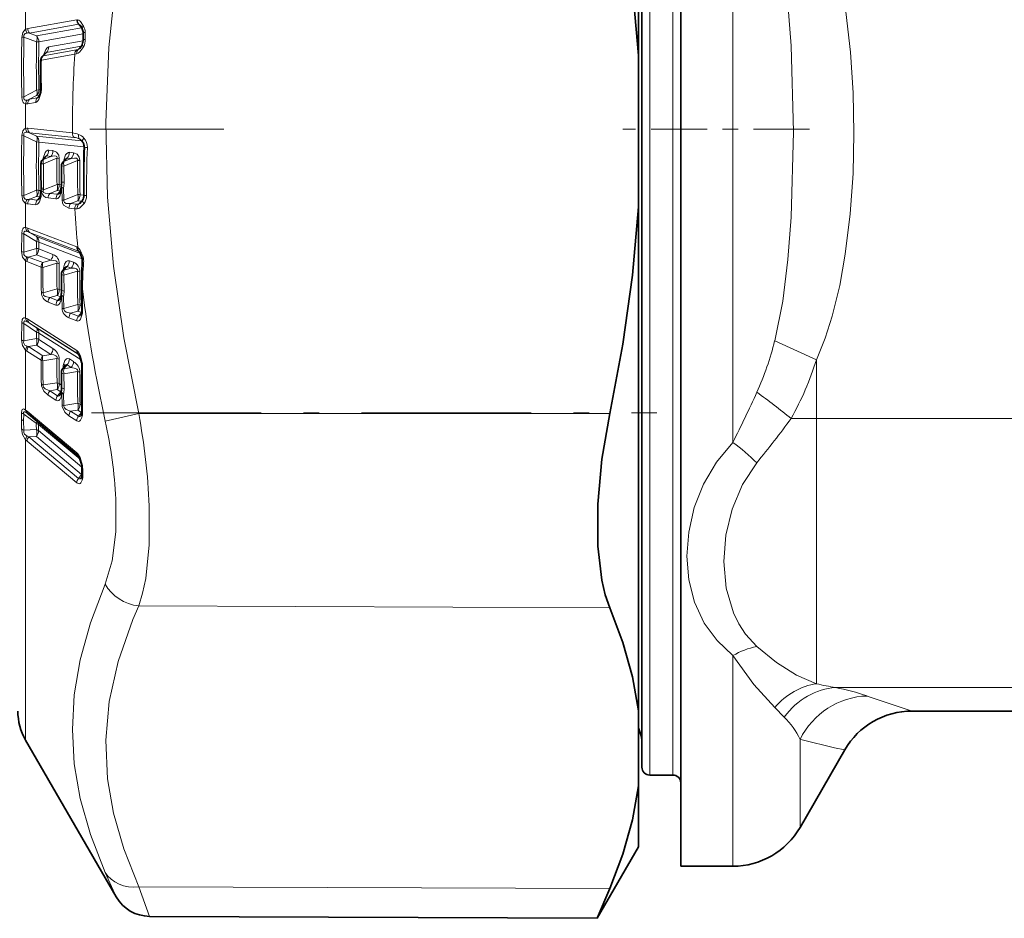
# Model space of a CAD drawing. Extents: x 0 to 420, y 0 to 297.
# Drawn here: x 241 to 248, y 76 to 82 of the extents above; entities that cross this region are included whole.
import ezdxf

# ---------------------------------------------------------------- set-up
doc = ezdxf.new("R2010")
doc.units = 0
doc.linetypes.add('DASHDOT', pattern=[18.5, 12, -3, 0.5, -3])

msp = doc.modelspace()

# ---------------------------------------------------------------- linework, layer by layer
at = {"color": 7, "lineweight": 35}
for p, q in [((245.621643, 85.654182), (245.621643, 76.728706)), ((245.371643, 85.016678), (245.371643, 77.289101)), ((245.349213, 83.109085), (245.349213, 81.377586)), ((241.769943, 81.479469), (241.769791, 81.524445)), ((241.527893, 81.394127), (241.507446, 81.373764)), ((241.527893, 81.394127), (241.528275, 81.394539)), ((245.349213, 80.402603), (245.349213, 81.377586)), ((241.761276, 80.829315), (241.766785, 80.822884)), ((241.524719, 80.725868), (241.524979, 80.726173)), ((241.524719, 80.725868), (241.507507, 80.706718)), ((241.630661, 80.667953), (241.631058, 80.562683)), ((241.65744, 80.712006), (241.640259, 80.692886)), ((241.65744, 80.712006), (241.657684, 80.712311)), ((241.494568, 80.479279), (241.495483, 80.485405)), ((241.49733, 80.503525), (241.495483, 80.485405)), ((241.498001, 80.508255), (241.49733, 80.503525)), ((241.499039, 80.516235), (241.498001, 80.508255)), ((241.499039, 80.516235), (241.499115, 80.524475)), ((241.62619, 80.517471), (241.626495, 80.519241)), ((241.626495, 80.519241), (241.62825, 80.531754)), ((241.628601, 80.534149), (241.62825, 80.531754)), ((245.349213, 80.402603), (245.349213, 77.156555)), ((241.630661, 79.969742), (241.631058, 79.866882)), ((241.654327, 80.011612), (241.639343, 79.993607)), ((241.654327, 80.011612), (241.654755, 80.012161)), ((241.628662, 79.839882), (241.628281, 79.837448)), ((241.626266, 79.824501), (241.626587, 79.826195)), ((241.626587, 79.826195), (241.628281, 79.837448)), ((241.630661, 79.338898), (241.631058, 79.24073)), ((241.651459, 79.377983), (241.638824, 79.362137)), ((241.651459, 79.377983), (241.6521, 79.37886)), ((241.62648, 79.202805), (241.626709, 79.203918)), ((241.626709, 79.203918), (241.628326, 79.213692)), ((241.628754, 79.216217), (241.628326, 79.213692)), ((241.413422, 79.069862), (241.417786, 79.066414)), ((241.417786, 79.066414), (241.737061, 78.798576)), ((241.762604, 78.707535), (241.762619, 78.717422)), ((241.762604, 78.707535), (241.762619, 78.67794)), ((241.76123, 78.664284), (241.759079, 78.65831)), ((245.371643, 77.289101), (245.371643, 76.791679)), ((245.349213, 76.671646), (245.349213, 77.156555)), ((247.915421, 77.154083), (247.112335, 77.154083)), ((241.399445, 76.966682), (241.982819, 75.956261)), ((246.679657, 76.904167), (246.390991, 76.404182)), ((245.571655, 76.741676), (245.421661, 76.741676)), ((245.621643, 76.728706), (245.621643, 76.154182)), ((245.349213, 76.671646), (245.349213, 76.279182)), ((245.349213, 76.279182), (245.083344, 75.818665)), ((245.957977, 76.154182), (245.621643, 76.154182)), ((245.164307, 76.009941), (245.083344, 75.818665)), ((242.198273, 75.831207), (245.083313, 75.818619))]:
    msp.add_line(p, q, dxfattribs=at)
at = {"color": 7, "lineweight": 13}
for p, q in [((245.421661, 85.066681), (245.421661, 77.245148)), ((245.571655, 85.066681), (245.571655, 77.245148)), ((245.957977, 78.885147), (245.957977, 82.896843)), ((241.399445, 81.548378), (241.399445, 81.700264)), ((241.413742, 81.552826), (241.728806, 81.608986)), ((241.424713, 81.523071), (241.739777, 81.579376)), ((241.758972, 81.557297), (241.470078, 81.505936)), ((241.733093, 81.6092), (241.728806, 81.608986)), ((241.742142, 81.57959), (241.739777, 81.579376)), ((241.739777, 81.579376), (241.758972, 81.557297)), ((241.762054, 81.557266), (241.758972, 81.557297)), ((241.388062, 81.496315), (241.470078, 81.465508)), ((241.424713, 81.523071), (241.470078, 81.505936)), ((241.769806, 81.517616), (241.484711, 81.466827)), ((241.784134, 81.4814), (241.783356, 81.526329)), ((241.470078, 81.465508), (241.484711, 81.46682)), ((241.758209, 81.437759), (241.533966, 81.397896)), ((241.769684, 81.472992), (241.548584, 81.433617)), ((241.737335, 81.417007), (241.758209, 81.437759)), ((241.501434, 81.349228), (241.716217, 81.387451)), ((241.512421, 81.376427), (241.727203, 81.41465)), ((241.533966, 81.397896), (241.512421, 81.376427)), ((241.716217, 81.387451), (241.728119, 81.389694)), ((241.727203, 81.41465), (241.737335, 81.417007)), ((241.374619, 81.110641), (241.388062, 81.112473)), ((241.470078, 81.155205), (241.388062, 81.112473)), ((241.470078, 81.119789), (241.424713, 81.096054)), ((241.470078, 81.155212), (241.484711, 81.157181)), ((241.488953, 81.123154), (241.470078, 81.119789)), ((241.474655, 81.104919), (241.48645, 81.116745)), ((241.496063, 81.159187), (241.484711, 81.157173)), ((241.399445, 80.908867), (241.399445, 81.066978)), ((241.413742, 81.067604), (241.463684, 81.076492)), ((241.424713, 81.096054), (241.474655, 81.104919)), ((241.374619, 80.862946), (241.388062, 80.861847)), ((241.470078, 80.821449), (241.388062, 80.861847)), ((241.413742, 80.909294), (241.700699, 80.879333)), ((241.470078, 80.858032), (241.424713, 80.880478)), ((241.424713, 80.880478), (241.71167, 80.850639)), ((241.758972, 80.827805), (241.470078, 80.858032)), ((241.470078, 80.821449), (241.484711, 80.82016)), ((241.77359, 80.790047), (241.484711, 80.82016)), ((241.74559, 80.841682), (241.758972, 80.827805)), ((241.533966, 80.731293), (241.513916, 80.708969)), ((241.513916, 80.708969), (241.56102, 80.728462)), ((241.56102, 80.728462), (241.533966, 80.731293)), ((241.575638, 80.765701), (241.548584, 80.768517)), ((241.708313, 80.751869), (241.681305, 80.754684)), ((241.510742, 80.710312), (241.512054, 80.717079)), ((241.514481, 80.714478), (241.512054, 80.717079)), ((241.513916, 80.679893), (241.601349, 80.716209)), ((241.601349, 80.716202), (241.615967, 80.715118)), ((241.643463, 80.696465), (241.644791, 80.703262)), ((241.647217, 80.700645), (241.644791, 80.703262)), ((241.666672, 80.717422), (241.646652, 80.695129)), ((241.646652, 80.695129), (241.693695, 80.7146)), ((241.646652, 80.666054), (241.73407, 80.702354)), ((241.646652, 80.666054), (241.647049, 80.561005)), ((241.693695, 80.7146), (241.666672, 80.717422)), ((241.73407, 80.702347), (241.748688, 80.701263)), ((241.601807, 80.547958), (241.514999, 80.512489)), ((241.630249, 80.545753), (241.616425, 80.547203)), ((241.374619, 80.477631), (241.388062, 80.476662)), ((241.388062, 80.476662), (241.470078, 80.510063)), ((241.497955, 80.508041), (241.484711, 80.50943)), ((241.498993, 80.470627), (241.500244, 80.479095)), ((241.499039, 80.516235), (241.514999, 80.512489)), ((241.502243, 80.498787), (241.500244, 80.479095)), ((241.514999, 80.512489), (241.511841, 80.50354)), ((241.514999, 80.512489), (241.515106, 80.522934)), ((241.601807, 80.508682), (241.555252, 80.489571)), ((241.555252, 80.489571), (241.605804, 80.484261)), ((241.623657, 80.506401), (241.601807, 80.508682)), ((241.605804, 80.484261), (241.622726, 80.50322)), ((241.630569, 80.508888), (241.631012, 80.511368)), ((241.631012, 80.511368), (241.633026, 80.525864)), ((241.633026, 80.525864), (241.634705, 80.446175)), ((241.643997, 80.525314), (241.645676, 80.44574)), ((241.735382, 80.482323), (241.645676, 80.44574)), ((241.77359, 80.479187), (241.75, 80.481651)), ((241.774902, 80.479073), (241.77359, 80.479187)), ((241.399445, 80.269226), (241.399445, 80.425789)), ((241.413742, 80.422386), (241.463684, 80.417152)), ((241.424713, 80.451965), (241.470078, 80.470543)), ((241.424713, 80.451965), (241.474655, 80.446709)), ((241.492096, 80.468246), (241.470078, 80.470543)), ((241.474655, 80.446709), (241.491302, 80.465408)), ((241.544281, 80.460281), (241.594849, 80.454994)), ((241.634705, 80.446175), (241.645676, 80.44574)), ((241.735382, 80.442871), (241.689606, 80.42411)), ((241.689606, 80.42411), (241.727371, 80.420143)), ((241.758972, 80.440407), (241.735382, 80.442871)), ((241.740921, 80.420128), (241.758972, 80.440407)), ((241.678635, 80.394646), (241.7164, 80.390694)), ((241.373199, 80.115585), (241.374619, 80.232376)), ((241.38678, 80.111687), (241.388062, 80.228508)), ((241.470078, 80.179588), (241.388062, 80.228508)), ((241.413742, 80.265633), (241.728806, 80.144547)), ((241.470078, 80.211349), (241.424713, 80.238503)), ((241.424713, 80.238503), (241.739777, 80.117554)), ((241.470078, 80.179588), (241.469208, 80.135635)), ((241.751984, 80.103027), (241.470078, 80.211349)), ((241.484711, 80.175728), (241.483826, 80.131874)), ((241.763016, 80.068886), (241.484711, 80.175728)), ((241.38678, 80.111687), (241.469208, 80.135635)), ((241.418671, 80.079361), (241.469208, 80.094147)), ((241.56102, 80.058891), (241.469208, 80.094147)), ((241.575638, 80.096634), (241.483826, 80.131874)), ((241.739777, 80.117554), (241.747772, 80.110382)), ((241.739777, 80.117554), (241.743851, 80.115105)), ((241.399445, 80.054451), (241.4077, 80.050659)), ((241.399445, 79.685982), (241.399445, 80.054451)), ((241.4077, 80.050659), (241.49942, 80.015472)), ((241.409424, 80.0802), (241.418671, 80.079361)), ((241.418671, 80.079361), (241.510376, 80.044174)), ((241.510376, 80.044174), (241.56102, 80.058891)), ((241.510376, 80.012787), (241.601349, 80.03936)), ((241.708313, 80.045715), (241.681305, 80.056084)), ((241.666672, 80.018311), (241.646652, 79.99427)), ((241.646652, 79.99427), (241.693695, 80.007935)), ((241.646652, 79.962883), (241.73407, 79.988411)), ((241.693695, 80.007935), (241.666672, 80.018311)), ((241.646652, 79.962883), (241.647049, 79.86026)), ((241.601807, 79.874992), (241.511826, 79.849419)), ((241.631073, 79.866035), (241.616425, 79.871658)), ((241.544281, 79.78968), (241.594849, 79.770248)), ((241.601807, 79.832649), (241.555252, 79.819321)), ((241.555252, 79.819321), (241.605804, 79.799873)), ((241.625397, 79.823593), (241.601807, 79.832649)), ((241.605804, 79.799873), (241.625397, 79.823593)), ((241.630569, 79.812469), (241.631012, 79.814751)), ((241.631012, 79.814751), (241.633026, 79.828278)), ((241.633026, 79.828278), (241.634705, 79.75042)), ((241.643997, 79.82579), (241.645676, 79.748055)), ((241.735382, 79.77346), (241.645676, 79.748055)), ((241.735382, 79.730949), (241.689606, 79.717888)), ((241.689606, 79.717888), (241.739777, 79.698578)), ((241.758972, 79.721886), (241.735382, 79.730949)), ((241.739777, 79.698578), (241.758972, 79.721886)), ((241.761108, 79.765938), (241.75, 79.77021)), ((241.373199, 79.547035), (241.374619, 79.658493)), ((241.38678, 79.540588), (241.388062, 79.65213)), ((241.470078, 79.596405), (241.388062, 79.65213)), ((241.408783, 79.663254), (241.424713, 79.653809)), ((241.413742, 79.678703), (241.728806, 79.478004)), ((241.470078, 79.622902), (241.424713, 79.653809)), ((241.424713, 79.653809), (241.739777, 79.453247)), ((241.678635, 79.68808), (241.728806, 79.668785)), ((241.470078, 79.596405), (241.469208, 79.554489)), ((241.743881, 79.448578), (241.470078, 79.622902)), ((241.484711, 79.59024), (241.483826, 79.548409)), ((241.756256, 79.41745), (241.484711, 79.59024)), ((241.38678, 79.540588), (241.469208, 79.554489)), ((241.575638, 79.490005), (241.483826, 79.548409)), ((246.227325, 79.539856), (246.496643, 79.41835)), ((241.399445, 79.479965), (241.4077, 79.474129)), ((241.399445, 79.094063), (241.399445, 79.479965)), ((241.4077, 79.474129), (241.49942, 79.415802)), ((241.409424, 79.505051), (241.418671, 79.502487)), ((241.418671, 79.502487), (241.469208, 79.511116)), ((241.418671, 79.502487), (241.510376, 79.44416)), ((241.56102, 79.452682), (241.469208, 79.511116)), ((241.510376, 79.44416), (241.56102, 79.452682)), ((241.510376, 79.411369), (241.601349, 79.426819)), ((241.708313, 79.405609), (241.681305, 79.422798)), ((241.764252, 79.400871), (241.75975, 79.400803)), ((246.496643, 79.41835), (246.496643, 79.039452)), ((241.666672, 79.385445), (241.646652, 79.360344)), ((241.646652, 79.360344), (241.693695, 79.368256)), ((241.646652, 79.327553), (241.73407, 79.342384)), ((241.693695, 79.368256), (241.666672, 79.385445)), ((241.601807, 79.270042), (241.511826, 79.255539)), ((241.646652, 79.327553), (241.647049, 79.22966)), ((241.601807, 79.225845), (241.555252, 79.218254)), ((241.555252, 79.218254), (241.605804, 79.186035)), ((241.625397, 79.210838), (241.601807, 79.225845)), ((241.605804, 79.186035), (241.625397, 79.210838)), ((241.630905, 79.255157), (241.616425, 79.264374)), ((241.625397, 79.210838), (241.627762, 79.209755)), ((241.544281, 79.188995), (241.594849, 79.156799)), ((241.630569, 79.187073), (241.631012, 79.189125)), ((241.631012, 79.189125), (241.633026, 79.201408)), ((241.633026, 79.201408), (241.634705, 79.127144)), ((241.643997, 79.197174), (241.645676, 79.123016)), ((241.372955, 79.032951), (241.373108, 79.076736)), ((241.399445, 79.094063), (241.409409, 79.086525)), ((241.409409, 79.086525), (241.728699, 78.818634)), ((241.735382, 79.13736), (241.645676, 79.123016)), ((241.735382, 79.093002), (241.689606, 79.085594)), ((241.689606, 79.085594), (241.739777, 79.053612)), ((241.758972, 79.077988), (241.735382, 79.093002)), ((241.739777, 79.053612), (241.758972, 79.077988)), ((241.760849, 79.124863), (241.75, 79.131767)), ((241.758972, 79.077988), (241.7612, 79.076981)), ((241.372955, 79.033066), (241.373108, 78.972519)), ((241.386581, 79.024551), (241.386719, 79.068222)), ((241.386581, 79.024551), (241.386719, 78.964035)), ((241.468353, 79.008087), (241.386719, 79.068222)), ((241.409241, 79.072884), (241.413422, 79.069862)), ((241.678635, 79.056175), (241.728806, 79.024208)), ((242.128113, 79.07077), (241.912704, 79.022812)), ((242.128113, 79.07077), (245.164307, 79.070732)), ((246.496643, 79.039452), (280.901611, 79.039452)), ((246.496643, 79.039452), (246.496643, 77.330086)), ((241.386719, 78.964035), (241.468353, 78.968651)), ((241.468353, 79.008087), (241.468323, 78.996887)), ((241.468353, 78.968651), (241.468323, 78.996887)), ((241.482971, 79.00032), (241.482941, 78.989182)), ((241.482971, 78.960968), (241.482941, 78.989182)), ((241.750061, 78.776306), (241.482971, 79.00032)), ((241.762207, 78.726746), (241.482971, 78.960968)), ((241.399445, 76.966682), (241.399445, 78.902206)), ((241.409409, 78.893066), (241.399445, 78.902206)), ((241.42038, 78.921165), (241.409241, 78.926079)), ((241.409409, 78.893066), (241.728699, 78.62516)), ((241.42038, 78.921165), (241.468353, 78.923981)), ((241.42038, 78.921165), (241.739655, 78.653214)), ((241.76004, 78.679337), (241.468353, 78.923981)), ((241.767609, 78.69828), (241.767639, 78.708298)), ((241.767609, 78.698441), (241.767639, 78.6689)), ((241.739655, 78.653214), (241.76004, 78.679337)), ((241.76004, 78.679337), (241.762619, 78.677605)), ((242.128113, 77.831154), (245.164307, 77.819656)), ((245.957977, 76.728706), (245.957977, 77.511307)), ((246.620331, 77.305405), (249.499268, 77.305405)), ((245.421661, 77.245148), (245.421661, 76.741676)), ((245.571655, 77.245148), (245.571655, 76.741676)), ((246.824005, 77.25103), (246.836792, 77.246353)), ((246.227325, 77.176338), (246.289154, 77.115334)), ((246.390991, 76.948471), (246.390991, 76.971458)), ((246.390991, 76.971458), (246.403793, 76.967957)), ((246.390991, 76.948471), (246.390991, 76.404182)), ((245.957977, 76.728706), (245.957977, 76.154182)), ((241.912704, 76.114273), (241.982819, 75.956261)), ((242.128113, 76.021439), (242.198273, 75.831207)), ((242.128113, 76.021439), (245.164307, 76.009941))]:
    msp.add_line(p, q, dxfattribs=at)
at = {"color": 7, "linetype": 'DASHDOT', "lineweight": 13, "ltscale": 0.288054}
msp.add_line((231.154236, 80.904182), (242.676407, 80.904182), dxfattribs=at)
at = {"color": 7, "linetype": 'DASHDOT', "lineweight": 13, "ltscale": 0.03009}
msp.add_line((246.452484, 80.904182), (245.248901, 80.904182), dxfattribs=at)
at = {"color": 7, "linetype": 'DASHDOT', "lineweight": 13, "ltscale": 0.09111}
msp.add_line((241.82431, 79.075165), (245.468719, 79.075165), dxfattribs=at)
at = {"color": 7, "lineweight": 13}
for points in [[(242.128113, 79.07077), (242.031616, 79.559814), (241.965973, 80.021561), (241.92807, 80.466232), (241.916321, 80.947327), (241.935455, 81.429573), (241.986572, 81.924591), (242.072632, 82.445084), (242.128113, 82.709503)], [(246.496643, 79.41835), (246.552383, 79.557007), (246.597443, 79.697891), (246.646515, 79.897354), (246.682663, 80.097763), (246.714478, 80.358368), (246.732483, 80.618858), (246.738586, 80.878929), (246.733505, 81.138992), (246.716675, 81.399117), (246.68631, 81.659355), (246.656967, 81.832542), (246.618561, 82.005211), (246.577454, 82.150047), (246.496643, 82.363213)], [(246.227325, 79.539856), (246.2789, 79.79644), (246.312271, 80.063461), (246.333115, 80.335709), (246.348297, 80.887451), (246.333405, 81.439957), (246.312653, 81.713242), (246.279297, 81.981857), (246.227325, 82.241119)], [(241.773376, 81.567558), (241.753265, 81.597504), (241.742737, 81.605965), (241.733093, 81.6092)], [(241.399445, 81.548378), (241.380493, 81.527664), (241.374619, 81.494621)], [(241.408783, 81.523468), (241.395844, 81.519913), (241.388367, 81.509644), (241.388062, 81.496315)], [(241.513885, 81.38018), (241.528748, 81.41729), (241.537476, 81.427811), (241.548584, 81.433617)], [(241.773987, 81.436943), (241.749603, 81.402718), (241.737671, 81.393585), (241.728119, 81.389694)], [(241.399445, 81.066978), (241.388214, 81.070877), (241.383194, 81.075798), (241.376266, 81.093353), (241.374619, 81.110641)], [(241.408783, 81.091637), (241.399994, 81.090935), (241.395874, 81.091682), (241.390686, 81.095085), (241.388351, 81.099617), (241.388062, 81.112473)], [(241.463684, 81.076492), (241.469986, 81.078827), (241.477722, 81.085304), (241.483994, 81.094093), (241.498993, 81.140236)], [(241.374619, 80.862946), (241.380524, 80.894104), (241.393036, 80.906975), (241.399445, 80.908867)], [(241.388062, 80.861847), (241.388397, 80.874969), (241.390808, 80.879692), (241.395966, 80.883347), (241.40004, 80.884315), (241.408783, 80.884064)], [(241.548584, 80.768517), (241.542816, 80.768089), (241.532715, 80.762115), (241.52565, 80.75325), (241.512054, 80.717079)], [(241.601349, 80.716209), (241.602173, 80.721588), (241.59993, 80.727112), (241.595123, 80.730064), (241.582825, 80.731537), (241.56102, 80.728462)], [(241.615967, 80.715118), (241.612854, 80.736702), (241.599258, 80.756645), (241.575638, 80.765701)], [(241.681305, 80.754684), (241.674927, 80.754089), (241.664001, 80.746849), (241.657303, 80.737671), (241.644791, 80.703262)], [(241.748688, 80.701271), (241.745377, 80.723412), (241.731628, 80.743057), (241.708313, 80.751869)], [(241.73407, 80.702354), (241.734894, 80.707878), (241.732452, 80.713448), (241.727509, 80.716309), (241.715256, 80.717667), (241.693695, 80.7146)], [(241.374619, 80.477631), (241.380493, 80.445053), (241.399445, 80.425789)], [(241.388062, 80.476662), (241.388397, 80.463287), (241.395935, 80.453506), (241.399994, 80.451859), (241.408783, 80.450737)], [(241.555252, 80.489571), (241.52475, 80.490463), (241.515228, 80.496452), (241.511841, 80.50354)], [(241.594849, 80.454994), (241.601166, 80.455544), (241.606064, 80.457764), (241.612427, 80.463264), (241.618744, 80.472466), (241.630569, 80.508888)], [(241.463684, 80.417152), (241.470032, 80.417702), (241.474854, 80.419876), (241.48111, 80.42527), (241.488403, 80.436356), (241.498993, 80.470627)], [(241.678635, 80.394646), (241.64444, 80.413612), (241.637115, 80.429398), (241.634705, 80.446167)], [(241.689606, 80.42411), (241.659805, 80.424706), (241.649002, 80.431267), (241.645569, 80.439201), (241.645676, 80.44574)], [(241.73233, 80.390823), (241.742386, 80.393494), (241.750534, 80.398109), (241.776001, 80.42498)], [(241.374619, 80.232376), (241.377274, 80.252968), (241.380585, 80.260841), (241.386414, 80.266953), (241.393066, 80.269249), (241.399445, 80.269226)], [(241.388062, 80.228508), (241.387756, 80.238365), (241.388901, 80.242287), (241.393845, 80.246742), (241.399109, 80.24733), (241.408783, 80.245201)], [(241.373199, 80.115585), (241.378906, 80.07901), (241.399445, 80.054451)], [(241.38678, 80.111687), (241.38736, 80.095276), (241.391083, 80.088699), (241.402161, 80.081802), (241.409424, 80.0802)], [(241.735992, 80.140228), (241.742447, 80.134674), (241.751709, 80.123108), (241.769943, 80.080887)], [(241.601349, 80.03936), (241.602173, 80.044594), (241.599945, 80.050491), (241.594635, 80.054588), (241.581055, 80.058281), (241.56102, 80.058891)], [(241.681305, 80.056084), (241.668945, 80.056122), (241.661011, 80.050606), (241.650497, 80.033661), (241.644791, 80.015968)], [(241.666672, 80.018311), (241.663605, 80.018761), (241.661316, 80.017914), (241.654327, 80.011612)], [(241.73407, 79.988411), (241.734894, 79.99379), (241.732483, 79.999771), (241.727051, 80.003784), (241.713501, 80.007362), (241.693695, 80.007935)], [(241.555252, 79.819321), (241.525131, 79.826134), (241.514877, 79.834663), (241.511658, 79.843048), (241.511826, 79.849419)], [(241.594849, 79.770248), (241.601227, 79.769005), (241.60611, 79.769775), (241.612457, 79.773331), (241.619812, 79.782135), (241.630569, 79.812469)], [(241.689606, 79.717888), (241.659821, 79.724457), (241.649017, 79.733086), (241.645569, 79.741608), (241.645676, 79.748055)], [(241.728806, 79.668785), (241.734955, 79.667534), (241.739807, 79.668213), (241.746185, 79.671669), (241.753571, 79.680397), (241.764252, 79.710709)], [(241.374619, 79.658493), (241.377289, 79.677292), (241.380615, 79.683701), (241.387177, 79.687775), (241.393036, 79.687782), (241.399445, 79.685982)], [(241.388062, 79.65213), (241.387573, 79.659813), (241.388153, 79.663017), (241.390106, 79.666313), (241.39151, 79.667229), (241.394806, 79.6679), (241.39856, 79.667389), (241.408783, 79.663254)], [(241.373199, 79.547035), (241.378845, 79.510033), (241.399445, 79.479965)], [(241.38678, 79.540588), (241.3862, 79.529747), (241.395081, 79.512772), (241.409424, 79.505051)], [(241.728806, 79.478004), (241.73999, 79.467148), (241.753235, 79.442276), (241.764252, 79.400871)], [(241.601349, 79.426819), (241.602127, 79.432434), (241.599976, 79.437889), (241.594681, 79.442787), (241.581085, 79.4487), (241.56102, 79.452682)], [(241.681305, 79.422798), (241.668854, 79.426132), (241.662354, 79.423874), (241.653015, 79.414101), (241.644791, 79.394218)], [(241.666672, 79.385445), (241.663849, 79.386665), (241.661713, 79.386444), (241.657471, 79.38414), (241.651459, 79.377983)], [(241.73407, 79.342384), (241.734909, 79.347313), (241.733475, 79.352219), (241.730026, 79.356346), (241.72052, 79.361908), (241.693695, 79.368256)], [(241.544281, 79.188995), (241.516785, 79.214531), (241.501862, 79.249168), (241.500854, 79.259727)], [(241.555252, 79.218254), (241.525146, 79.230545), (241.514893, 79.240723), (241.511658, 79.249435), (241.511826, 79.255539)], [(241.594849, 79.156799), (241.606155, 79.153275), (241.612518, 79.15493), (241.619843, 79.161285), (241.628174, 79.178192), (241.630569, 79.187073)], [(241.605804, 79.186035), (241.610855, 79.184166), (241.614807, 79.185066), (241.62027, 79.189079), (241.622879, 79.192055)], [(241.373108, 79.076736), (241.374603, 79.091187), (241.376663, 79.096527), (241.380692, 79.100304), (241.385529, 79.100769), (241.39003, 79.099426), (241.399445, 79.094063)], [(241.386719, 79.068222), (241.386322, 79.077705), (241.387726, 79.080597), (241.388626, 79.081299), (241.390869, 79.081871), (241.393494, 79.081535), (241.399353, 79.079109), (241.409241, 79.072884)], [(241.678635, 79.056175), (241.651474, 79.081093), (241.635803, 79.116447), (241.634705, 79.127144)], [(241.689606, 79.085594), (241.659836, 79.097588), (241.649017, 79.107956), (241.645569, 79.116837), (241.645676, 79.123016)], [(241.728806, 79.024208), (241.739838, 79.02066), (241.746246, 79.022202), (241.753601, 79.028458), (241.761887, 79.045296), (241.764252, 79.054184)], [(241.739777, 79.053612), (241.74469, 79.051712), (241.748611, 79.052536), (241.754089, 79.056519), (241.756714, 79.059494)], [(241.399445, 78.902206), (241.379211, 78.935707), (241.373108, 78.972519)], [(241.409241, 78.926079), (241.392975, 78.938492), (241.387482, 78.948524), (241.386719, 78.964035)], [(245.957977, 78.885147), (245.852692, 78.758896), (245.769409, 78.617081), (245.709244, 78.464912), (245.673004, 78.307144), (245.661438, 78.152351), (245.673996, 78.000252), (245.711365, 77.855049), (245.773758, 77.721001), (245.855621, 77.607704), (245.957977, 77.511307)], [(241.764984, 78.736542), (241.750061, 78.787018), (241.735672, 78.811447), (241.728699, 78.818634)], [(246.111877, 78.754395), (246.019791, 78.614265), (245.953491, 78.455971), (245.913452, 78.288277), (245.900055, 78.118752), (245.915298, 77.946976), (245.961578, 77.787994), (245.996613, 77.715782), (246.03952, 77.649704), (246.111877, 77.569595)], [(241.728699, 78.62516), (241.74353, 78.61882), (241.750946, 78.621109), (241.755692, 78.625351), (241.764984, 78.645348)], [(241.739655, 78.653214), (241.745621, 78.650177), (241.750061, 78.650841), (241.753632, 78.652893), (241.759369, 78.658722)], [(241.980469, 78.520699), (241.979889, 78.308136), (241.957672, 78.123047), (241.912704, 77.972099)], [(242.195892, 78.476631), (242.195312, 78.226028), (242.173141, 78.008163), (242.153595, 77.913979), (242.128113, 77.831154)], [(241.91272, 76.114265), (241.816818, 76.358147), (241.751343, 76.589905), (241.713196, 76.814392), (241.700684, 77.035828), (241.713242, 77.25811), (241.751358, 77.48526), (241.816803, 77.721649), (241.912704, 77.972099)], [(242.128113, 76.021439), (242.031433, 76.265533), (241.965759, 76.495895), (241.927917, 76.717644), (241.916534, 76.966362), (241.938522, 77.215828), (241.99527, 77.47258), (242.090363, 77.743782), (242.128113, 77.831154)], [(246.111877, 77.569595), (246.2388, 77.466194), (246.368744, 77.385002), (246.496658, 77.330086)], [(245.957977, 77.511307), (246.092255, 77.324982), (246.227325, 77.176338)], [(246.836792, 77.246353), (247.107361, 77.15509), (247.111328, 77.15419), (247.112335, 77.154083)], [(246.403793, 76.967957), (246.613373, 76.916428), (246.679657, 76.904167)]]:
    msp.add_lwpolyline(points, dxfattribs=at)
at = {"color": 7, "lineweight": 35}
for points in [[(245.349213, 81.377586), (245.310745, 81.817429), (245.248871, 82.261063), (245.164307, 82.709465)], [(245.349213, 80.402603), (245.310745, 79.962761), (245.248871, 79.519135), (245.164307, 79.070732)], [(241.761749, 80.075211), (241.748627, 80.10907), (241.745331, 80.113663), (241.744537, 80.114517)], [(241.75975, 79.400803), (241.746811, 79.443535), (241.740799, 79.452522)], [(245.164307, 79.070732), (245.113464, 78.776245), (245.086792, 78.48716), (245.086823, 78.216583), (245.112549, 77.997261), (245.135162, 77.902412), (245.164307, 77.819656)], [(241.760574, 78.738701), (241.743591, 78.789757), (241.737915, 78.797768), (241.737061, 78.798576)], [(245.349213, 77.156555), (245.310745, 77.375458), (245.248871, 77.596329), (245.164307, 77.819656)], [(245.349213, 76.671646), (245.310745, 76.453033), (245.248871, 76.232635), (245.164307, 76.009941)]]:
    msp.add_lwpolyline(points, dxfattribs=at)
at = {"color": 7, "lineweight": 13}
for centre, radius, start, end in [((241.423615, 81.49575), 0.057919, 99.822409, 114.66538), ((241.456116, 81.551476), 0.042368, 178.181549, 222.134462), ((241.771164, 81.607773), 0.042363, 178.361456, 222.129353), ((241.773071, 81.605118), 0.040149, 174.172146, 219.544072), ((241.735199, 81.559128), 0.021764, 34.158005, 71.248053), ((241.72052, 81.521622), 0.05246, 30.331289, 42.850981), ((241.687256, 81.52494), 0.096091, 0.827486, 26.328979), ((252.464172, 81.302643), 11.091213, 179.008221, 180.991889), ((241.390747, 81.417999), 0.078332, 91.951592, 101.879962), ((253.704285, 81.304413), 12.317704, 179.107313, 180.892851), ((241.443649, 81.550751), 0.044268, 183.065602, 218.041949), ((241.414154, 81.421715), 0.1019, 84.060709, 93.026569), ((241.413269, 81.486359), 0.060305, 339.842035, 19.013742), ((241.781036, 81.486374), 0.039848, 86.677921, 106.44274), ((248.290405, 81.310356), 6.8221, 178.696819, 181.303154), ((248.275452, 81.311996), 6.792524, 178.693923, 181.306009), ((241.498383, 81.433105), 0.050127, 315.292116, 0.586998), ((241.725891, 81.444008), 0.029363, 292.970552, 318.374945), ((241.781952, 81.436501), 0.044775, 87.207172, 105.608064), ((241.690109, 81.479477), 0.094051, 333.108616, 1.166933), ((241.514587, 81.366386), 0.010266, 102.189875, 134.017245), ((241.536743, 81.386909), 0.011378, 104.232594, 140.8276), ((249.678314, 80.88974), 7.977629, 176.42309, 180.074745), ((241.753937, 81.388214), 0.037669, 135.33274, 181.160062), ((241.764587, 81.392838), 0.036518, 138.429466, 184.922225), ((241.499176, 81.319496), 0.007288, 87.282912, 130.531076), ((241.503448, 81.355713), 0.006659, 193.624201, 252.905974), ((248.523865, 81.326271), 7.024333, 179.995005, 181.264468), ((241.623474, 81.327644), 0.12393, 169.970173, 180.34701), ((241.501053, 81.163818), 0.00734, 88.547187, 131.783705), ((241.337082, 81.167549), 0.164198, 350.423726, 1.295253), ((241.43425, 81.155144), 0.05042, 315.388111, 2.299975), ((241.47168, 81.118294), 0.013735, 282.591185, 319.864671), ((241.501144, 81.146942), 0.00691, 192.27711, 252.193619), ((241.404373, 81.116684), 0.049956, 264.350543, 280.809291), ((241.441162, 81.065346), 0.041726, 140.924069, 177.763828), ((241.386017, 81.204224), 0.114869, 281.427908, 289.677772), ((241.451645, 81.069496), 0.037896, 135.408637, 182.860465), ((241.501587, 81.078362), 0.037891, 135.407913, 182.827243), ((252.540924, 80.670288), 11.167972, 179.011526, 180.988419), ((253.780563, 80.66925), 12.39399, 179.109594, 180.890324), ((241.40802, 80.859772), 0.049849, 83.4079, 99.893962), ((241.441895, 80.910637), 0.042472, 182.390657, 218.744858), ((241.392471, 80.775154), 0.110136, 72.980558, 81.480994), ((241.452759, 80.907494), 0.039004, 177.357678, 223.933561), ((241.43277, 80.822052), 0.051911, 357.910912, 43.947766), ((241.678314, 80.6894), 0.191294, 71.002391, 83.279171), ((241.7397, 80.877647), 0.038985, 177.528925, 223.935843), ((241.776428, 80.861397), 0.036767, 166.005426, 212.592073), ((241.709137, 80.790939), 0.085546, 39.674547, 68.374189), ((248.338196, 80.665756), 6.869881, 178.701381, 181.298619), ((248.323029, 80.664795), 6.840083, 178.698485, 181.301542), ((241.692169, 80.709831), 0.142203, 67.947623, 82.12058), ((241.717026, 80.789879), 0.059211, 41.710674, 61.130248), ((241.756744, 80.813957), 0.01402, 55.318942, 80.789438), ((241.72168, 80.79184), 0.051896, 358.022255, 43.950109), ((249.461884, 80.634613), 7.689862, 178.841837, 181.158122), ((241.71283, 80.788742), 0.084339, 358.202736, 42.425741), ((241.534882, 80.719788), 0.011676, 94.534695, 149.108425), ((241.493225, 80.768661), 0.055322, 317.46693, 359.854409), ((241.520294, 80.765831), 0.055323, 317.467254, 359.862213), ((241.625946, 80.754791), 0.055326, 317.468702, 359.890148), ((241.652954, 80.751968), 0.055326, 317.469037, 359.896962), ((241.797989, 80.952713), 0.166533, 263.011457, 269.695152), ((250.077576, 80.487968), 8.285839, 177.938053, 180.086834), ((241.513092, 80.700851), 0.008125, 84.190257, 133.479136), ((241.554382, 80.694939), 0.043005, 160.882934, 200.40401), ((248.624542, 80.655586), 7.110678, 179.804183, 181.068974), ((248.864502, 80.651901), 7.263451, 179.492686, 180.819932), ((248.852051, 80.650932), 7.236362, 179.491825, 180.821353), ((241.645828, 80.687012), 0.008126, 84.195892, 133.482442), ((241.687119, 80.681107), 0.043007, 160.881404, 200.405527), ((241.667572, 80.70594), 0.011656, 94.493966, 149.118712), ((249.396301, 80.638046), 7.662509, 179.519146, 181.164501), ((249.381454, 80.637085), 7.633032, 179.518217, 181.166755), ((241.547699, 80.527626), 0.057575, 340.69912, 20.591243), ((241.560959, 80.546104), 0.055442, 317.503789, 1.137752), ((241.643646, 80.619141), 0.058049, 257.421808, 273.337979), ((241.456329, 80.559349), 0.190736, 349.721847, 0.49812), ((241.415909, 80.489609), 0.057675, 340.607078, 20.685522), ((241.429214, 80.50798), 0.055468, 317.503724, 1.494911), ((241.504501, 80.479118), 0.010021, 179.078011, 237.048617), ((241.503174, 80.486534), 0.007878, 188.349478, 248.558415), ((241.503723, 80.505592), 0.006831, 197.945853, 257.763017), ((241.519577, 80.552795), 0.049677, 244.156372, 261.086737), ((241.511261, 80.581032), 0.058044, 257.887955, 273.788273), ((241.547226, 80.505615), 0.045356, 188.634064, 266.28865), ((241.585907, 80.461479), 0.041616, 137.505874, 181.649704), ((241.636475, 80.456177), 0.041615, 137.50601, 181.626864), ((241.605804, 80.497169), 0.012994, 270.065745, 327.184404), ((241.636002, 80.517303), 0.009911, 179.011786, 237.157559), ((241.63562, 80.51947), 0.00922, 181.452735, 240.37145), ((241.635559, 80.533089), 0.007532, 190.378713, 250.777017), ((241.681229, 80.461906), 0.057648, 340.633439, 20.658469), ((241.694519, 80.480301), 0.055461, 317.504284, 1.394565), ((241.78746, 80.587059), 0.111633, 263.446021, 272.20078), ((241.703247, 80.475395), 0.088507, 325.27622, 0.003746), ((241.443359, 80.423584), 0.043968, 141.858507, 177.125055), ((241.419067, 80.476593), 0.054465, 248.89179, 264.389673), ((241.408783, 80.553299), 0.10257, 270.004703, 278.935797), ((241.455383, 80.423859), 0.041638, 137.500136, 182.033178), ((241.505325, 80.41861), 0.041636, 137.500765, 182.00124), ((241.474747, 80.459373), 0.012746, 269.593396, 327.261428), ((241.720276, 80.396011), 0.041629, 137.502855, 181.877996), ((241.758041, 80.392044), 0.041628, 137.503155, 181.858421), ((241.734131, 80.490891), 0.071079, 264.53713, 275.473704), ((241.773712, 80.394791), 0.041517, 142.310611, 185.474979), ((241.728912, 80.453186), 0.035335, 289.973759, 324.353195), ((241.759369, 80.454834), 0.01442, 268.461593, 290.255497), ((249.911514, 80.905235), 8.211244, 183.592647, 185.345738), ((241.723511, 80.488083), 0.09765, 265.83223, 275.188824), ((241.393372, 80.273529), 0.045278, 245.506659, 263.28726), ((241.393143, 80.214378), 0.055229, 68.107218, 83.437263), ((241.438507, 80.270477), 0.039048, 181.834475, 220.378653), ((241.364517, 80.118027), 0.134663, 63.453571, 70.809316), ((241.44809, 80.263535), 0.034334, 176.502443, 226.948093), ((241.458374, 80.104645), 0.075823, 69.675668, 81.122293), ((241.439011, 80.178047), 0.045643, 357.09004, 46.986968), ((241.391434, 80.154823), 0.043325, 245.067942, 263.852725), ((241.405945, 80.11441), 0.066595, 342.239802, 18.544239), ((241.425323, 80.132858), 0.058524, 318.589635, 359.037307), ((241.51712, 80.097595), 0.058524, 318.590014, 359.063317), ((241.554642, 80.039124), 0.061205, 356.807722, 69.943569), ((241.719116, 80.120392), 0.026029, 49.633472, 68.147154), ((241.763123, 80.142563), 0.034302, 176.699876, 226.958297), ((241.763367, 80.134781), 0.027814, 168.750765, 225.218607), ((241.443878, 80.05201), 0.044508, 140.708631, 176.85178), ((241.451569, 80.050339), 0.043883, 138.592065, 179.577503), ((241.543289, 80.015152), 0.043882, 138.592079, 179.582598), ((241.557861, 80.028839), 0.050011, 162.099076, 198.684592), ((248.533051, 79.976532), 6.931996, 179.480706, 180.839302), ((241.590729, 79.964928), 0.075156, 70.369369, 81.880349), ((248.521988, 79.973), 6.906308, 179.479859, 180.84075), ((241.622787, 80.057014), 0.058523, 318.590397, 359.090883), ((241.649811, 80.046638), 0.058523, 318.590482, 359.097559), ((241.687286, 79.988129), 0.061277, 356.856252, 69.95143), ((241.772156, 80.067947), 0.012894, 99.684712, 145.068669), ((244.76918, 79.813995), 3.004768, 175.602825, 178.840772), ((241.662231, 80.052742), 0.111321, 355.6909, 14.647271), ((248.23912, 79.993279), 6.739745, 179.811314, 181.202422), ((248.228989, 79.990623), 6.718647, 179.811027, 181.204308), ((241.643341, 79.987617), 0.007309, 63.470803, 123.704124), ((241.759506, 79.988724), 0.117908, 166.642587, 176.152969), ((241.694122, 79.978935), 0.050011, 162.099828, 198.683814), ((241.625778, 79.999435), 0.025177, 16.125196, 41.00597), ((249.046417, 79.925591), 7.312627, 179.507767, 181.192041), ((241.72348, 79.913994), 0.075132, 70.391868, 81.905293), ((249.035187, 79.92205), 7.286761, 179.506988, 181.194008), ((241.518066, 79.904381), 0.0553, 251.863366, 263.521741), ((241.566757, 79.851578), 0.065799, 179.767205, 250.04422), ((241.538483, 79.85334), 0.066788, 341.906592, 18.876529), ((241.557953, 79.871338), 0.05848, 318.578437, 0.31512), ((241.470825, 79.858482), 0.176237, 349.310164, 0.57743), ((241.765961, 79.881378), 0.006526, 202.333197, 262.072197), ((251.186234, 81.070572), 9.496853, 187.233534, 192.452086), ((249.273804, 79.891342), 7.508782, 180.126231, 181.159966), ((241.588104, 79.790306), 0.04384, 138.558133, 180.818388), ((241.638672, 79.770859), 0.043841, 138.559267, 180.795931), ((241.64061, 79.823021), 0.014485, 174.103325, 226.425774), ((241.639923, 79.824951), 0.013457, 174.663032, 228.842309), ((241.639221, 79.837494), 0.011019, 180.24677, 236.105436), ((241.651581, 79.802834), 0.055076, 252.156729, 263.848845), ((241.701355, 79.750694), 0.066553, 180.236647, 250.059977), ((241.722443, 79.688881), 0.043828, 138.545593, 181.043074), ((241.672058, 79.751724), 0.066818, 341.837463, 18.945695), ((241.691559, 79.76963), 0.058465, 318.568878, 0.567574), ((241.774353, 79.721313), 0.014568, 174.203538, 226.414873), ((241.767365, 79.745834), 0.006439, 203.145785, 262.89182), ((241.631805, 79.735641), 0.134783, 349.338074, 1.567231), ((241.394669, 79.684181), 0.032659, 232.027609, 258.361977), ((241.37323, 79.617104), 0.073716, 56.670158, 69.156799), ((241.434143, 79.686821), 0.034656, 181.38901, 222.90641), ((241.442947, 79.676483), 0.029189, 175.646606, 231.179285), ((241.772614, 79.669563), 0.043829, 138.547095, 181.017611), ((241.457169, 79.544861), 0.053113, 58.753376, 75.938193), ((241.445892, 79.592758), 0.038769, 356.285796, 51.24263), ((241.392899, 79.571732), 0.031662, 231.40822, 258.897416), ((241.399811, 79.532524), 0.07273, 342.857523, 17.563659), ((241.424438, 79.550308), 0.05947, 318.798547, 358.169486), ((244.290939, 80.020576), 1.995001, 335.979516, 346.057829), ((241.443558, 79.476837), 0.044255, 140.425329, 175.940701), ((241.452179, 79.473122), 0.044532, 138.780387, 178.71093), ((241.516251, 79.491875), 0.059465, 318.797936, 358.195539), ((241.534241, 79.418976), 0.081972, 1.308456, 59.770125), ((241.757996, 79.475891), 0.029154, 175.861225, 231.196962), ((241.543884, 79.414803), 0.044531, 138.780155, 178.716025), ((247.631622, 79.39463), 6.132249, 179.802203, 181.260575), ((241.562378, 79.427979), 0.054536, 162.707988, 197.709542), ((247.62355, 79.390236), 6.113209, 179.801916, 181.262542), ((247.907898, 79.366898), 6.306835, 179.455571, 180.879928), ((241.589233, 79.375755), 0.052445, 59.320657, 76.645671), ((247.8992, 79.361031), 6.283524, 179.454696, 180.881431), ((241.746353, 79.368294), 0.104839, 165.681033, 180.52913), ((241.622314, 79.377144), 0.02819, 359.000573, 37.20794), ((241.621918, 79.424637), 0.059461, 318.797259, 358.223152), ((241.648926, 79.40744), 0.05946, 318.797089, 358.22984), ((241.66684, 79.334465), 0.082106, 1.363279, 59.76548), ((241.60318, 79.373322), 0.163398, 359.046313, 9.706444), ((244.548599, 80.03141), 2.042081, 330.936558, 342.531108), ((241.640381, 79.353035), 0.009416, 49.382083, 99.667521), ((241.698654, 79.344154), 0.054536, 162.708753, 197.708777), ((248.386963, 79.282463), 6.653151, 179.483943, 181.249728), ((241.721985, 79.291336), 0.052422, 59.338935, 76.668935), ((248.378174, 79.276604), 6.629752, 179.483151, 181.251777), ((241.770477, 79.378891), 0.009085, 187.659683, 244.701544), ((248.593781, 79.225647), 6.82876, 178.783685, 181.21626), ((241.532578, 79.247673), 0.072683, 342.503612, 17.908848), ((241.519669, 79.292992), 0.038237, 240.518695, 258.176967), ((241.588593, 79.188965), 0.044341, 138.692715, 179.956469), ((241.557251, 79.264938), 0.059231, 318.736177, 359.451024), ((241.644745, 79.201263), 0.018268, 171.629786, 221.490198), ((241.643646, 79.212654), 0.015405, 176.123627, 226.641362), ((241.491776, 79.227829), 0.155279, 348.613255, 0.677411), ((236.667053, 83.543465), 10.39325, 333.371575, 335.348838), ((242.849518, 74.728142), 5.543013, 51.059031, 53.930235), ((241.639145, 79.156746), 0.044345, 138.694873, 179.933889), ((241.645401, 79.199471), 0.019265, 170.024049, 219.896305), ((241.394562, 79.096375), 0.029148, 222.484373, 254.431053), ((241.427811, 79.094162), 0.028301, 180.200188, 228.874438), ((241.434601, 79.085045), 0.025157, 176.636342, 227.938948), ((241.653259, 79.160294), 0.038013, 240.749856, 258.481976), ((241.7229, 79.05632), 0.044302, 138.670189, 180.182388), ((241.666199, 79.114906), 0.072667, 342.430571, 17.980266), ((241.690887, 79.132072), 0.059178, 318.716052, 359.704634), ((241.770203, 79.088829), 0.008839, 189.594922, 245.931688), ((241.653595, 79.076988), 0.113015, 348.358458, 1.875091), ((241.394318, 79.052422), 0.028965, 222.369024, 254.558661), ((241.428329, 79.025558), 0.04364, 336.420809, 354.401919), ((241.773071, 79.02433), 0.044307, 138.672853, 180.156789), ((241.779144, 79.066643), 0.019359, 170.209462, 219.903996), ((238.968719, 78.368248), 3.015748, 2.897779, 12.535281), ((238.003754, 78.297562), 4.196107, 2.44593, 10.618175), ((241.303619, 82.722176), 6.233923, 320.47054, 323.789301), ((241.394333, 78.991875), 0.028795, 222.374721, 254.695545), ((241.424683, 78.962898), 0.058425, 318.299147, 358.105342), ((241.396454, 78.946213), 0.075295, 342.809698, 17.333024), ((241.454605, 78.964195), 0.045965, 51.857033, 72.610252), ((241.441635, 78.898659), 0.042392, 139.764016, 175.187235), ((241.453003, 78.892036), 0.043677, 138.240133, 178.652368), ((245.073441, 77.688324), 1.488234, 45.752145, 53.532909), ((241.753876, 78.8172), 0.025141, 176.744108, 227.95142), ((241.764572, 78.741661), 0.005053, 216.517533, 274.649369), ((241.77475, 78.718285), 0.012203, 184.077823, 234.575365), ((241.611023, 78.707733), 0.156624, 0.205866, 10.596018), ((241.772308, 78.624069), 0.043699, 138.250037, 178.56837), ((241.783905, 78.659065), 0.023319, 167.046729, 215.942814), ((241.774689, 78.678871), 0.012161, 184.39346, 234.696806), ((241.675568, 78.66716), 0.09206, 346.290748, 1.085826), ((246.204269, 77.097046), 0.481724, 101.061945, 120.732732), ((246.910797, 79.077332), 1.795621, 256.665358, 260.689992), ((246.364838, 75.931366), 1.397435, 70.814698, 79.466437), ((245.920593, 76.746857), 0.521209, 25.523384, 44.994117)]:
    msp.add_arc(centre, radius, start, end, dxfattribs=at)
at = {"color": 7, "lineweight": 35}
for centre, radius, start, end in [((241.686951, 81.521698), 0.083016, 20.670043, 36.841904), ((241.699677, 81.524818), 0.070108, 359.693175, 21.949998), ((241.678818, 81.484749), 0.091758, 318.879905, 338.062853), ((241.698669, 81.478867), 0.071271, 336.481891, 0.481877), ((241.53392, 81.347198), 0.0375, 134.900389, 169.287345), ((248.492249, 81.324348), 6.997752, 179.994978, 181.270301), ((241.654694, 81.325752), 0.160184, 169.77961, 180.282901), ((241.404175, 81.155022), 0.090593, 329.690954, 353.980271), ((241.371002, 81.166351), 0.12526, 350.415796, 1.309235), ((241.721588, 80.78968), 0.056145, 357.78216, 36.305877), ((249.981522, 80.552437), 8.20715, 178.358724, 180.531903), ((248.603943, 80.65744), 7.106067, 179.803623, 181.072157), ((241.535431, 80.681671), 0.0375, 138.083134, 179.803459), ((241.668152, 80.667831), 0.0375, 138.08521, 179.813746), ((241.478882, 80.561432), 0.152192, 349.674153, 0.469317), ((241.420197, 80.488365), 0.074773, 331.19476, 353.033281), ((241.550598, 80.527077), 0.076037, 330.799531, 352.761282), ((241.714142, 80.475136), 0.06058, 330.641231, 1.051295), ((241.694031, 80.486923), 0.083845, 319.504478, 330.358666), ((245.080811, 79.88308), 3.320805, 177.130096, 180.071425), ((241.671646, 80.053802), 0.092613, 357.241849, 13.367409), ((241.668152, 79.96962), 0.0375, 140.235777, 179.809347), ((241.493256, 79.865524), 0.137803, 349.250869, 0.564481), ((249.24527, 79.8955), 7.485276, 180.126777, 181.164747), ((241.568085, 79.833542), 0.058811, 332.230718, 351.312583), ((241.702545, 79.731483), 0.057972, 332.541171, 351.514944), ((241.665024, 79.740433), 0.096543, 349.462377, 1.726126), ((241.63678, 79.379578), 0.12479, 359.130486, 9.792293), ((241.668152, 79.338768), 0.0375, 141.452822, 179.800113), ((248.570084, 79.232529), 6.810089, 178.778644, 181.22141), ((241.514175, 79.239326), 0.116893, 348.597137, 0.6867), ((241.585175, 79.210579), 0.042005, 333.524508, 349.338946), ((241.685944, 79.084526), 0.075636, 348.870322, 2.151565), ((241.719559, 79.0774), 0.041225, 333.870063, 349.561512), ((241.644257, 78.716667), 0.118379, 0.363699, 10.725157), ((241.70694, 78.676468), 0.055682, 347.35142, 1.51307), ((241.724213, 77.154182), 0.375, 179.999995, 210.000003), ((247.112488, 76.65432), 0.499766, 90.018212, 150.00568), ((245.121643, 76.941681), 0.25, 0, 24.462912), ((245.421661, 76.791679), 0.05, 179.999995, 269.999997), ((245.571655, 76.691681), 0.05, 359.999999, 90.000003), ((245.957977, 76.654182), 0.5, 269.999997, 330.000003), ((242.199371, 76.081223), 0.250019, 209.98835, 269.748633)]:
    msp.add_arc(centre, radius, start, end, dxfattribs=at)
at = {"color": 7, "lineweight": 13}
for centre, major_axis, ratio, start_param, end_param in [((241.799316, 81.565384), (0.034637, 0.014366), 0.404599, 2.23535369, 3.14159265), ((241.441406, 81.47036), (-0.008759, 0.049225), 0.861624, 4.4892716, 5.35597215), ((241.798325, 81.43531), (0.034317, -0.015121), 0.280515, 3.14159265, 4.05449494), ((241.53392, 81.347198), (-0.006577, 0.036919), 0.861444, 0.52013438, 1.3643172), ((241.441406, 81.15876), (0.023178, -0.044304), 0.503225, 0.29607773, 1.23558915), ((241.441406, 80.819633), (-0.022171, -0.044815), 0.519813, 1.86187422, 2.80138566), ((241.796417, 80.845871), (0.029633, 0.02298), 0.385959, 2.04109113, 3.14159265), ((241.730301, 80.789406), (0.049988, -0.001007), 0.060209, 0.3167039, 0.52446022), ((241.535431, 80.681671), (0.037506, -0.00013), 0.060301, 3.14159265, 4.10172649), ((241.668152, 80.667831), (0.037506, -0.000122), 0.060298, 3.14159265, 4.10171607), ((241.57312, 80.545082), (-0.049988, -0.00071), 0.060343, 3.66415604, 4.1005928), ((241.441406, 80.506943), (-0.049988, -0.001129), 0.060388, 3.66338893, 4.0999832), ((241.534729, 80.500633), (0.036743, 0.0075), 0.243411, 2.1919099, 2.60291937), ((241.665512, 80.527496), (0.036911, -0.00666), 0.191087, 3.14159265, 4.12503099), ((241.665512, 80.527496), (0.037491, 0.000587), 0.06001, 3.66403462, 4.10049339), ((241.706696, 80.479271), (-0.049988, -0.001015), 0.060365, 3.66361562, 4.10015868), ((241.730301, 80.476814), (-0.005188, -0.049728), 0.864587, 0.84382721, 1.70829896), ((241.799255, 80.426476), (0.032349, -0.018974), 0.406092, 3.14159265, 4.1716234), ((241.441406, 80.171143), (-0.025681, -0.0429), 0.451363, 2.02575092, 2.96526268), ((241.440521, 80.127014), (-0.049988, 0.000824), 0.22148, 3.66860845, 4.10507327), ((241.801605, 80.047508), (0.03746, -0.001839), 0.182576, 3.14159265, 3.86243687), ((241.531891, 80.019524), (0.037506, -0.000122), 0.221656, 3.66591676, 4.10225447), ((241.668152, 79.96962), (0.037506, -0.000122), 0.221632, 3.14159265, 4.10225755), ((241.57312, 79.865517), (-0.049988, -0.000732), 0.221661, 3.66178204, 4.0982188), ((241.665512, 79.832924), (0.03685, -0.006966), 0.345454, 3.14670626, 4.15578545), ((241.668549, 79.867294), (0.037491, 0.000412), 0.221492, 3.14159265, 4.09903795), ((241.623108, 79.892593), (-0.015198, -0.093399), 0.272099, 6.19905044, 6.71908039), ((241.665512, 79.832924), (0.037491, 0.000603), 0.221333, 3.66141621, 4.09787498), ((241.706696, 79.763817), (-0.049988, -0.001038), 0.221666, 3.66024396, 4.09678703), ((241.7565, 79.790482), (-0.014572, -0.092606), 0.273336, 6.19606534, 6.71715145), ((241.441406, 79.581978), (-0.028152, -0.041321), 0.376461, 2.16698688, 3.10649864), ((241.440521, 79.539879), (-0.049988, 0.000862), 0.367101, 3.6712931, 4.10775792), ((241.531891, 79.422592), (0.037506, -0.00013), 0.367289, 3.66645816, 4.10279586), ((241.668152, 79.338768), (0.037506, -0.00013), 0.367266, 3.14159265, 4.1028013), ((241.57312, 79.254616), (-0.049988, -0.000763), 0.367278, 3.65939811, 4.09583486), ((241.596725, 79.239601), (-0.02684, -0.042191), 0.805594, 1.39225156, 1.49173527), ((241.665512, 79.208755), (0.036758, -0.007462), 0.481592, 3.14159124, 4.1880067), ((241.668549, 79.241165), (0.037491, 0.000435), 0.367124, 3.14159265, 4.09723418), ((241.665512, 79.208755), (0.037491, 0.000633), 0.366962, 3.65878714, 4.09524592), ((241.706696, 79.121773), (-0.049988, -0.001083), 0.367267, 3.65685822, 4.09340128), ((241.730301, 79.106766), (-0.02684, -0.042183), 0.805661, 1.39226924, 1.4720616), ((241.439667, 78.988335), (0.032135, 0.038307), 0.7577, 5.54570818, 5.86934391), ((246.496643, 79.043282), (1.25, 0), 0.003062, 4.58142319, 4.71238898), ((241.439667, 78.948738), (-0.050003, -0.000183), 0.484277, 3.66337931, 4.0997171), ((241.731354, 78.704094), (-0.032135, -0.038307), 0.757715, 1.56000859, 1.64261568), ((242.129211, 78.048035), (0.22789, -0.102791), 0.847058, 3.9854975, 5.07286406), ((246.496643, 76.840164), (-0.142044, -0.479401), 0.812455, 3.49131078, 4.19844521), ((246.620331, 76.808426), (-0.099182, -0.490067), 0.873537, 3.36924735, 4.22283397), ((246.824005, 76.752975), (-0.175232, -0.468292), 0.969677, 3.50987949, 4.60644273), ((242.129211, 76.238319), (0.228027, 0.102501), 0.846109, 3.25711205, 4.34447861)]:
    msp.add_ellipse(centre, major_axis=major_axis, ratio=ratio, start_param=start_param, end_param=end_param, dxfattribs=at)

doc.saveas('drawing.dxf')
